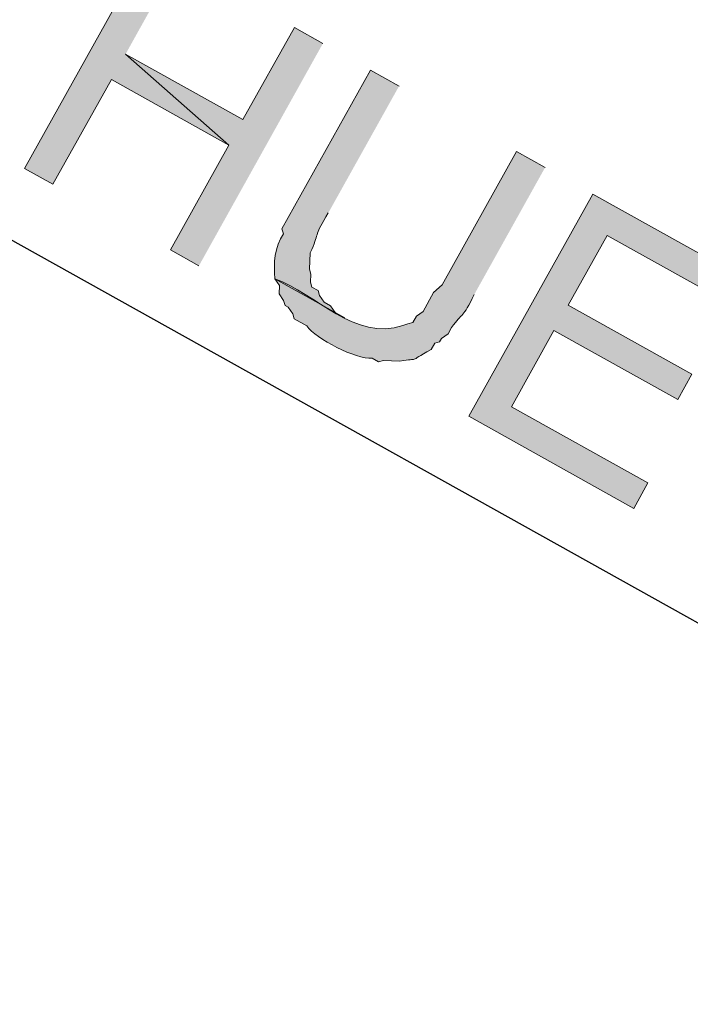
# Model space of a CAD drawing. Units: inches. Extents: x -871 to 770, y 439 to 1507.
# Drawn here: x 106 to 107, y 809 to 810 of the extents above; entities that cross this region are included whole.
import ezdxf

# ---------------------------------------------------------------- set-up
doc = ezdxf.new("R2010")
doc.units = ezdxf.units.IN
doc.header["$MEASUREMENT"] = 0
doc.layers.add('Capa 1', color=1, linetype='Continuous')

msp = doc.modelspace()

# ---------------------------------------------------------------- hatches: boundary and pattern name
at = {"layer": 'Capa 1', "true_color": 0xb9b9b9}
for points in [[(106.5289, 809.9773), (106.4957, 809.9958), (106.3514, 809.7372), (106.3847, 809.7187), (106.4527, 809.8406), (106.5894, 809.7643), (106.4692, 809.8701)], [(106.6988, 809.8825), (106.6656, 809.901), (106.6058, 809.7939), (106.4692, 809.8701), (106.5894, 809.7643), (106.5214, 809.6425), (106.5546, 809.6239)], [(107.1975, 809.6043), (107.0128, 809.7073), (106.8686, 809.4488), (107.0606, 809.3416), (107.0771, 809.3712), (106.9183, 809.4598), (106.9677, 809.5484), (107.1118, 809.4681), (107.1283, 809.4976), (106.9842, 809.578), (107.0296, 809.6592), (107.181, 809.5748)]]:
    msp.add_hatch(color=9, dxfattribs=at).paths.add_polyline_path(points)
h = msp.add_hatch(color=9, dxfattribs=at)
edge = h.paths.add_edge_path()
edge.add_spline(control_points=[(106.7875, 809.833), (106.7875, 809.833), (106.7542, 809.8516), (106.7542, 809.8516), (106.7542, 809.8516), (106.6512, 809.6669), (106.6512, 809.6669), (106.6512, 809.6669), (106.6528, 809.6611), (106.6528, 809.6611), (106.6424, 809.6453), (106.6414, 809.6271), (106.6429, 809.6086), (106.6429, 809.6086), (106.7242, 809.5632), (106.7242, 809.5632), (106.7242, 809.5632), (106.7131, 809.5694), (106.7131, 809.5694), (106.7131, 809.5694), (106.7078, 809.5772), (106.7078, 809.5772), (106.7078, 809.5772), (106.7004, 809.5813), (106.7004, 809.5813), (106.7004, 809.5813), (106.695, 809.5892), (106.695, 809.5892), (106.695, 809.5892), (106.6934, 809.5949), (106.6934, 809.5949), (106.6934, 809.5949), (106.686, 809.599), (106.686, 809.599), (106.686, 809.599), (106.6844, 809.6048), (106.6844, 809.6048), (106.6844, 809.6048), (106.6848, 809.6142), (106.6848, 809.6142), (106.6848, 809.6142), (106.6832, 809.62), (106.6832, 809.62), (106.6832, 809.62), (106.684, 809.6389), (106.684, 809.6389), (106.684, 809.6389), (106.6861, 809.6426), (106.6861, 809.6426), (106.6947, 809.6634), (106.6883, 809.6585), (106.7051, 809.6853)], knot_values=[0, 0, 0, 0, 1, 1, 1, 2, 2, 2, 3, 3, 3, 4, 4, 4, 5, 5, 5, 6, 6, 6, 7, 7, 7, 8, 8, 8, 9, 9, 9, 10, 10, 10, 11, 11, 11, 12, 12, 12, 13, 13, 13, 14, 14, 14, 15, 15, 15, 16, 16, 16, 17, 17, 17, 17], degree=3, periodic=0)
edge.add_line((106.7051, 809.6853), (106.7875, 809.833))
h = msp.add_hatch(color=9, dxfattribs=at)
edge = h.paths.add_edge_path()
edge.add_spline(control_points=[(106.9574, 809.7382), (106.9574, 809.7382), (106.9242, 809.7568), (106.9242, 809.7568), (106.9242, 809.7568), (106.8376, 809.6016), (106.8376, 809.6016), (106.8376, 809.6016), (106.8277, 809.5926), (106.8277, 809.5926), (106.8277, 809.5926), (106.8154, 809.5705), (106.8154, 809.5705), (106.8154, 809.5705), (106.8076, 809.5651), (106.8076, 809.5651), (106.8076, 809.5651), (106.8034, 809.5577), (106.8034, 809.5577), (106.8034, 809.5577), (106.7977, 809.5561), (106.7977, 809.5561), (106.7977, 809.5561), (106.7919, 809.5545), (106.7919, 809.5545), (106.7369, 809.5347), (106.6898, 809.5922), (106.6429, 809.6086), (106.6429, 809.6086), (106.6482, 809.6007), (106.6482, 809.6007), (106.6482, 809.6007), (106.6478, 809.5913), (106.6478, 809.5913), (106.6478, 809.5913), (106.6531, 809.5835), (106.6531, 809.5835), (106.6531, 809.5835), (106.6548, 809.5777), (106.6548, 809.5777), (106.6548, 809.5777), (106.6585, 809.5757), (106.6585, 809.5757), (106.6585, 809.5757), (106.6638, 809.5679), (106.6638, 809.5679), (106.6638, 809.5679), (106.6654, 809.5621), (106.6654, 809.5621), (106.6654, 809.5621), (106.6802, 809.5539), (106.6802, 809.5539), (106.6907, 809.5389), (106.7377, 809.5146), (106.7561, 809.5163), (106.7561, 809.5163), (106.7635, 809.5122), (106.7635, 809.5122), (106.7635, 809.5122), (106.7693, 809.5138), (106.7693, 809.5138), (106.7693, 809.5138), (106.7787, 809.5134), (106.7787, 809.5134), (106.7787, 809.5134), (106.7882, 809.513), (106.7882, 809.513), (106.8134, 809.5169), (106.796, 809.5103), (106.8247, 809.5265), (106.8247, 809.5265), (106.8289, 809.5339), (106.8289, 809.5339), (106.8289, 809.5339), (106.8346, 809.5355), (106.8346, 809.5355), (106.8346, 809.5355), (106.8367, 809.5392), (106.8367, 809.5392), (106.8367, 809.5392), (106.8445, 809.5445), (106.8445, 809.5445), (106.8445, 809.5445), (106.8486, 809.5519), (106.8486, 809.5519), (106.8619, 809.5702), (106.8611, 809.5621), (106.875, 809.5905)], knot_values=[0, 0, 0, 0, 1, 1, 1, 2, 2, 2, 3, 3, 3, 4, 4, 4, 5, 5, 5, 6, 6, 6, 7, 7, 7, 8, 8, 8, 9, 9, 9, 10, 10, 10, 11, 11, 11, 12, 12, 12, 13, 13, 13, 14, 14, 14, 15, 15, 15, 16, 16, 16, 17, 17, 17, 18, 18, 18, 19, 19, 19, 20, 20, 20, 21, 21, 21, 22, 22, 22, 23, 23, 23, 24, 24, 24, 25, 25, 25, 26, 26, 26, 27, 27, 27, 28, 28, 28, 29, 29, 29, 29], degree=3, periodic=0)
edge.add_line((106.875, 809.5905), (106.9574, 809.7382))

# ---------------------------------------------------------------- linework, layer by layer
at = {"layer": 'Capa 1', "lineweight": 25}
msp.add_lwpolyline([(107.9302, 808.7646), (103.132, 811.4412), (103.132, 811.4412)], dxfattribs=at)
at = {"layer": 'Capa 1', "lineweight": 0}
for points in [[(106.5289, 809.9773), (106.4957, 809.9958), (106.3514, 809.7372), (106.3847, 809.7187), (106.4527, 809.8406), (106.5894, 809.7643), (106.4692, 809.8701)], [(106.6988, 809.8825), (106.6656, 809.901), (106.6058, 809.7939), (106.4692, 809.8701), (106.5894, 809.7643), (106.5214, 809.6425), (106.5546, 809.6239)], [(107.1975, 809.6043), (107.0128, 809.7073), (106.8686, 809.4488), (107.0606, 809.3416), (107.0771, 809.3712), (106.9183, 809.4598), (106.9677, 809.5484), (107.1118, 809.4681), (107.1283, 809.4976), (106.9842, 809.578), (107.0296, 809.6592), (107.181, 809.5748)]]:
    msp.add_lwpolyline(points, dxfattribs=at)
for points, knots in [([(106.7875, 809.833), (106.7875, 809.833), (106.7542, 809.8516), (106.7542, 809.8516), (106.7542, 809.8516), (106.6512, 809.6669), (106.6512, 809.6669), (106.6512, 809.6669), (106.6528, 809.6611), (106.6528, 809.6611), (106.6424, 809.6453), (106.6414, 809.6271), (106.6429, 809.6086), (106.6429, 809.6086), (106.7242, 809.5632), (106.7242, 809.5632), (106.7242, 809.5632), (106.7131, 809.5694), (106.7131, 809.5694), (106.7131, 809.5694), (106.7078, 809.5772), (106.7078, 809.5772), (106.7078, 809.5772), (106.7004, 809.5813), (106.7004, 809.5813), (106.7004, 809.5813), (106.695, 809.5892), (106.695, 809.5892), (106.695, 809.5892), (106.6934, 809.5949), (106.6934, 809.5949), (106.6934, 809.5949), (106.686, 809.599), (106.686, 809.599), (106.686, 809.599), (106.6844, 809.6048), (106.6844, 809.6048), (106.6844, 809.6048), (106.6848, 809.6142), (106.6848, 809.6142), (106.6848, 809.6142), (106.6832, 809.62), (106.6832, 809.62), (106.6832, 809.62), (106.684, 809.6389), (106.684, 809.6389), (106.684, 809.6389), (106.6861, 809.6426), (106.6861, 809.6426), (106.6947, 809.6634), (106.6883, 809.6585), (106.7051, 809.6853)], [0, 0, 0, 0, 1, 1, 1, 2, 2, 2, 3, 3, 3, 4, 4, 4, 5, 5, 5, 6, 6, 6, 7, 7, 7, 8, 8, 8, 9, 9, 9, 10, 10, 10, 11, 11, 11, 12, 12, 12, 13, 13, 13, 14, 14, 14, 15, 15, 15, 16, 16, 16, 17, 17, 17, 17]), ([(106.9574, 809.7382), (106.9574, 809.7382), (106.9242, 809.7568), (106.9242, 809.7568), (106.9242, 809.7568), (106.8376, 809.6016), (106.8376, 809.6016), (106.8376, 809.6016), (106.8277, 809.5926), (106.8277, 809.5926), (106.8277, 809.5926), (106.8154, 809.5705), (106.8154, 809.5705), (106.8154, 809.5705), (106.8076, 809.5651), (106.8076, 809.5651), (106.8076, 809.5651), (106.8034, 809.5577), (106.8034, 809.5577), (106.8034, 809.5577), (106.7977, 809.5561), (106.7977, 809.5561), (106.7977, 809.5561), (106.7919, 809.5545), (106.7919, 809.5545), (106.7369, 809.5347), (106.6898, 809.5922), (106.6429, 809.6086), (106.6429, 809.6086), (106.6482, 809.6007), (106.6482, 809.6007), (106.6482, 809.6007), (106.6478, 809.5913), (106.6478, 809.5913), (106.6478, 809.5913), (106.6531, 809.5835), (106.6531, 809.5835), (106.6531, 809.5835), (106.6548, 809.5777), (106.6548, 809.5777), (106.6548, 809.5777), (106.6585, 809.5757), (106.6585, 809.5757), (106.6585, 809.5757), (106.6638, 809.5679), (106.6638, 809.5679), (106.6638, 809.5679), (106.6654, 809.5621), (106.6654, 809.5621), (106.6654, 809.5621), (106.6802, 809.5539), (106.6802, 809.5539), (106.6907, 809.5389), (106.7377, 809.5146), (106.7561, 809.5163), (106.7561, 809.5163), (106.7635, 809.5122), (106.7635, 809.5122), (106.7635, 809.5122), (106.7693, 809.5138), (106.7693, 809.5138), (106.7693, 809.5138), (106.7787, 809.5134), (106.7787, 809.5134), (106.7787, 809.5134), (106.7882, 809.513), (106.7882, 809.513), (106.8134, 809.5169), (106.796, 809.5103), (106.8247, 809.5265), (106.8247, 809.5265), (106.8289, 809.5339), (106.8289, 809.5339), (106.8289, 809.5339), (106.8346, 809.5355), (106.8346, 809.5355), (106.8346, 809.5355), (106.8367, 809.5392), (106.8367, 809.5392), (106.8367, 809.5392), (106.8445, 809.5445), (106.8445, 809.5445), (106.8445, 809.5445), (106.8486, 809.5519), (106.8486, 809.5519), (106.8619, 809.5702), (106.8611, 809.5621), (106.875, 809.5905)], [0, 0, 0, 0, 1, 1, 1, 2, 2, 2, 3, 3, 3, 4, 4, 4, 5, 5, 5, 6, 6, 6, 7, 7, 7, 8, 8, 8, 9, 9, 9, 10, 10, 10, 11, 11, 11, 12, 12, 12, 13, 13, 13, 14, 14, 14, 15, 15, 15, 16, 16, 16, 17, 17, 17, 18, 18, 18, 19, 19, 19, 20, 20, 20, 21, 21, 21, 22, 22, 22, 23, 23, 23, 24, 24, 24, 25, 25, 25, 26, 26, 26, 27, 27, 27, 28, 28, 28, 29, 29, 29, 29])]:
    msp.add_open_spline(points, degree=3, knots=knots, dxfattribs=at)

doc.saveas('drawing.dxf')
